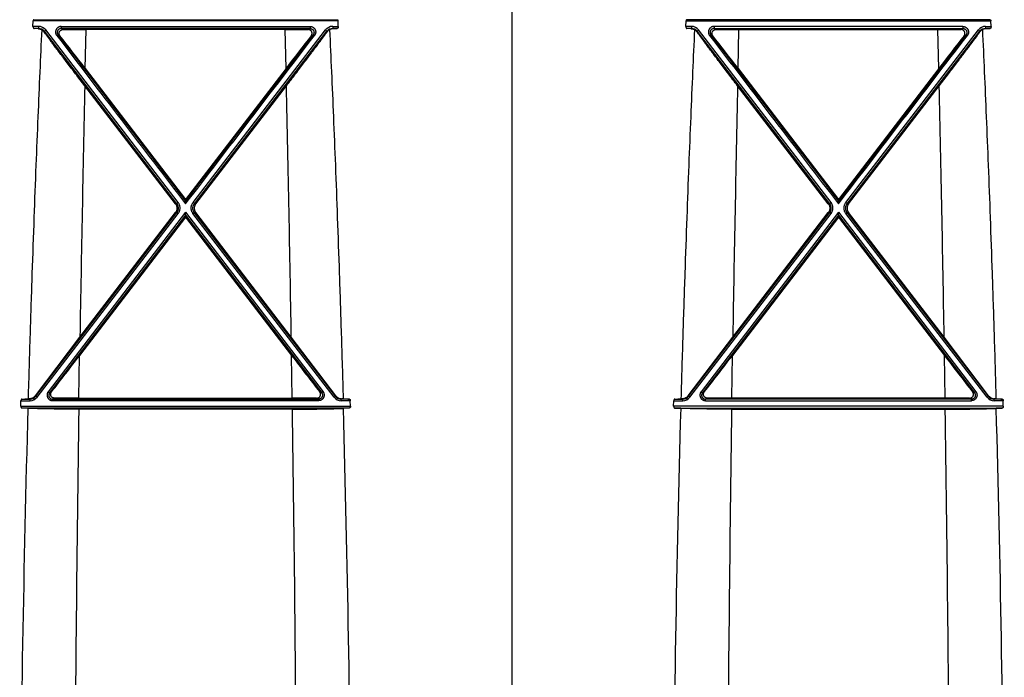
# Model space of a CAD drawing. Units: inches. Extents: x 0 to 550, y 0 to 425.
# Drawn here: x 403 to 411, y 287 to 292 of the extents above; entities that cross this region are included whole.
import ezdxf

# ---------------------------------------------------------------- set-up
doc = ezdxf.new("R2010")
doc.units = ezdxf.units.IN
doc.header["$LTSCALE"] = 50
doc.header["$MEASUREMENT"] = 0

msp = doc.modelspace()

# ---------------------------------------------------------------- linework, layer by layer
at = {"color": 7, "linetype": 'Continuous'}
for p, q in [((407.1479, 284.8635), (407.1479, 295.1683)), ((403.542, 291.4645), (403.5438, 291.5057)), ((405.838, 291.5057), (403.5438, 291.5057)), ((403.5495, 291.5152), (405.8324, 291.5152)), ((405.8398, 291.4645), (405.838, 291.5057)), ((408.456, 291.4645), (408.4578, 291.5057)), ((408.4578, 291.5057), (410.752, 291.5057)), ((410.7464, 291.5152), (408.4635, 291.5152)), ((410.7538, 291.4645), (410.752, 291.5057)), ((403.584, 291.4645), (403.542, 291.4645)), ((403.584, 291.4489), (403.5501, 291.4489)), ((403.5832, 291.4473), (403.584, 291.4489)), ((403.584, 291.4645), (403.584, 291.4489)), ((403.6256, 291.4237), (403.6275, 291.4276)), ((403.6375, 291.4382), (403.6275, 291.4276)), ((404.6252, 290.1293), (403.6275, 291.4276)), ((404.6353, 290.1389), (403.6375, 291.4382)), ((403.7544, 291.4645), (403.7544, 291.4489)), ((403.7544, 291.4645), (405.6274, 291.4645)), ((405.6274, 291.4489), (403.7544, 291.4489)), ((403.7696, 291.4414), (403.7544, 291.4489)), ((403.9351, 291.1487), (403.9419, 291.4403)), ((405.4399, 291.4403), (403.9419, 291.4403)), ((404.7465, 290.1389), (405.7443, 291.4382)), ((404.7566, 290.1293), (405.7543, 291.4276)), ((405.4467, 291.1487), (405.4399, 291.4403)), ((405.6122, 291.4414), (405.6274, 291.4489)), ((405.6274, 291.4645), (405.6274, 291.4489)), ((405.7443, 291.4382), (405.7543, 291.4276)), ((405.7562, 291.4237), (405.7543, 291.4276)), ((405.7978, 291.4645), (405.7978, 291.4489)), ((405.7978, 291.4645), (405.8398, 291.4645)), ((405.7986, 291.4473), (405.7978, 291.4489)), ((405.7978, 291.4489), (405.8317, 291.4489)), ((408.498, 291.4645), (408.456, 291.4645)), ((408.498, 291.4489), (408.4641, 291.4489)), ((408.4972, 291.4473), (408.498, 291.4489)), ((408.498, 291.4645), (408.498, 291.4489)), ((408.5396, 291.4237), (408.5415, 291.4276)), ((408.5515, 291.4382), (408.5415, 291.4276)), ((409.5392, 290.1293), (408.5415, 291.4276)), ((409.5493, 290.1389), (408.5515, 291.4382)), ((410.5414, 291.4645), (408.6684, 291.4645)), ((408.6684, 291.4645), (408.6684, 291.4489)), ((408.6684, 291.4489), (410.5414, 291.4489)), ((408.6836, 291.4414), (408.6684, 291.4489)), ((408.8491, 291.1487), (408.8559, 291.4403)), ((408.8559, 291.4403), (410.3539, 291.4403)), ((409.6605, 290.1389), (410.6583, 291.4382)), ((409.6706, 290.1293), (410.6683, 291.4276)), ((410.3607, 291.1487), (410.3539, 291.4403)), ((410.5262, 291.4414), (410.5414, 291.4489)), ((410.5414, 291.4645), (410.5414, 291.4489)), ((410.6583, 291.4382), (410.6683, 291.4276)), ((410.6702, 291.4237), (410.6683, 291.4276)), ((410.7118, 291.4645), (410.7118, 291.4489)), ((410.7118, 291.4645), (410.7538, 291.4645)), ((410.7126, 291.4473), (410.7118, 291.4489)), ((410.7118, 291.4489), (410.7457, 291.4489)), ((403.7203, 291.3973), (403.7303, 291.402)), ((403.745, 291.3948), (403.7303, 291.402)), ((403.7303, 291.402), (404.6909, 290.1482)), ((405.6515, 291.402), (404.6909, 290.1482)), ((405.6368, 291.3948), (405.6515, 291.402)), ((405.6615, 291.3973), (405.6515, 291.402)), ((408.6343, 291.3973), (408.6443, 291.402)), ((408.659, 291.3948), (408.6443, 291.402)), ((408.6443, 291.402), (409.6049, 290.1482)), ((410.5655, 291.402), (409.6049, 290.1482)), ((410.5508, 291.3948), (410.5655, 291.402)), ((410.5755, 291.3973), (410.5655, 291.402)), ((403.9351, 291.1487), (404.6909, 290.1624)), ((405.4467, 291.1487), (404.6909, 290.1624)), ((408.8491, 291.1487), (409.6049, 290.1624)), ((410.3607, 291.1487), (409.6049, 290.1624)), ((404.6145, 290.1294), (403.9321, 291.0177)), ((404.7673, 290.1294), (405.4497, 291.0177)), ((409.5285, 290.1294), (408.8461, 291.0177)), ((409.6813, 290.1294), (410.3637, 291.0177)), ((404.6909, 290.1624), (404.6909, 290.1482)), ((409.6049, 290.1624), (409.6049, 290.1482)), ((404.6145, 290.1294), (404.6252, 290.1293)), ((404.6353, 290.1389), (404.6252, 290.1293)), ((404.6909, 290.1294), (404.6909, 290.1482)), ((404.7465, 290.1389), (404.7566, 290.1293)), ((404.7673, 290.1294), (404.7566, 290.1293)), ((409.5285, 290.1294), (409.5392, 290.1293)), ((409.5493, 290.1389), (409.5392, 290.1293)), ((409.6049, 290.1294), (409.6049, 290.1482)), ((409.6605, 290.1389), (409.6706, 290.1293)), ((409.6813, 290.1294), (409.6706, 290.1293)), ((403.5629, 288.6806), (404.6254, 290.0629)), ((403.5728, 288.6741), (404.6354, 290.057)), ((404.6909, 290.0663), (403.6568, 288.7155)), ((404.6909, 290.0437), (403.6668, 288.7067)), ((404.6909, 290.0297), (403.8931, 288.9885)), ((403.8953, 289.1268), (404.6146, 290.0629)), ((404.6146, 290.0629), (404.6254, 290.0629)), ((404.6354, 290.057), (404.6254, 290.0629)), ((404.6909, 290.0437), (404.6909, 290.0663)), ((404.6909, 290.0663), (405.725, 288.7155)), ((404.6909, 290.0437), (405.715, 288.7067)), ((404.6909, 290.0297), (404.6909, 290.0437)), ((404.6909, 290.0297), (405.4887, 288.9885)), ((404.7464, 290.057), (404.7564, 290.0629)), ((405.809, 288.6741), (404.7464, 290.057)), ((404.7672, 290.0629), (404.7564, 290.0629)), ((405.819, 288.6806), (404.7564, 290.0629)), ((405.4865, 289.1268), (404.7672, 290.0629)), ((408.4769, 288.6806), (409.5394, 290.0629)), ((408.4868, 288.6741), (409.5494, 290.057)), ((409.6049, 290.0663), (408.5708, 288.7155)), ((409.6049, 290.0437), (408.5808, 288.7067)), ((409.6049, 290.0297), (408.8071, 288.9885)), ((408.8093, 289.1268), (409.5286, 290.0629)), ((409.5286, 290.0629), (409.5394, 290.0629)), ((409.5494, 290.057), (409.5394, 290.0629)), ((409.6049, 290.0437), (409.6049, 290.0663)), ((409.6049, 290.0663), (410.639, 288.7155)), ((409.6049, 290.0437), (410.629, 288.7067)), ((409.6049, 290.0297), (409.6049, 290.0437)), ((409.6049, 290.0297), (410.4027, 288.9885)), ((409.6604, 290.057), (409.6704, 290.0629)), ((410.723, 288.6741), (409.6604, 290.057)), ((409.6812, 290.0629), (409.6704, 290.0629)), ((410.733, 288.6806), (409.6704, 290.0629)), ((410.4005, 289.1268), (409.6812, 290.0629)), ((403.5606, 288.6852), (403.8953, 289.1268)), ((405.8212, 288.6852), (405.4865, 289.1268)), ((408.4746, 288.6852), (408.8093, 289.1268)), ((410.7352, 288.6852), (410.4005, 289.1268)), ((403.8881, 288.6679), (403.8931, 288.9885)), ((405.4937, 288.6679), (405.4887, 288.9885)), ((408.8021, 288.6679), (408.8071, 288.9885)), ((410.4077, 288.6679), (410.4027, 288.9885)), ((403.5606, 288.6852), (403.5629, 288.6806)), ((403.5728, 288.6741), (403.5629, 288.6806)), ((403.6568, 288.7155), (403.6668, 288.7067)), ((403.6811, 288.7138), (403.6668, 288.7067)), ((405.7007, 288.7138), (405.715, 288.7067)), ((405.725, 288.7155), (405.715, 288.7067)), ((405.809, 288.6741), (405.819, 288.6806)), ((405.8212, 288.6852), (405.819, 288.6806)), ((408.4746, 288.6852), (408.4769, 288.6806)), ((408.4868, 288.6741), (408.4769, 288.6806)), ((408.5708, 288.7155), (408.5808, 288.7067)), ((408.5951, 288.7138), (408.5808, 288.7067)), ((410.6147, 288.7138), (410.629, 288.7067)), ((410.639, 288.7155), (410.629, 288.7067)), ((410.723, 288.6741), (410.733, 288.6806)), ((410.7352, 288.6852), (410.733, 288.6806)), ((403.4504, 288.6062), (403.4513, 288.6479)), ((403.4504, 288.6062), (405.9314, 288.6062)), ((403.4513, 288.6479), (403.5197, 288.6479)), ((403.458, 288.6594), (403.5197, 288.6594)), ((403.5182, 288.6623), (403.5197, 288.6594)), ((403.5197, 288.6479), (403.5197, 288.6594)), ((403.7049, 288.6668), (403.6899, 288.6594)), ((403.6899, 288.6594), (405.692, 288.6594)), ((403.6899, 288.6479), (403.6899, 288.6594)), ((405.692, 288.6479), (403.6899, 288.6479)), ((403.8881, 288.6679), (405.4937, 288.6679)), ((405.6769, 288.6668), (405.692, 288.6594)), ((405.692, 288.6479), (405.692, 288.6594)), ((405.8636, 288.6623), (405.8621, 288.6594)), ((405.8621, 288.6479), (405.8621, 288.6594)), ((405.9239, 288.6594), (405.8621, 288.6594)), ((405.9305, 288.6479), (405.8621, 288.6479)), ((405.9314, 288.6062), (405.9305, 288.6479)), ((408.3644, 288.6062), (408.3653, 288.6479)), ((410.8454, 288.6062), (408.3644, 288.6062)), ((408.3653, 288.6479), (408.4337, 288.6479)), ((408.372, 288.6594), (408.4337, 288.6594)), ((408.4322, 288.6623), (408.4337, 288.6594)), ((408.4337, 288.6479), (408.4337, 288.6594)), ((408.6189, 288.6668), (408.6039, 288.6594)), ((408.6039, 288.6479), (408.6039, 288.6594)), ((410.606, 288.6594), (408.6039, 288.6594)), ((408.6039, 288.6479), (410.606, 288.6479)), ((410.4077, 288.6679), (408.8021, 288.6679)), ((410.5909, 288.6668), (410.606, 288.6594)), ((410.606, 288.6479), (410.606, 288.6594)), ((410.7776, 288.6623), (410.7761, 288.6594)), ((410.7761, 288.6479), (410.7761, 288.6594)), ((410.8379, 288.6594), (410.7761, 288.6594)), ((410.8445, 288.6479), (410.7761, 288.6479)), ((410.8454, 288.6062), (410.8445, 288.6479)), ((405.9242, 288.5925), (403.4577, 288.5925)), ((405.4951, 288.5841), (403.8867, 288.5841)), ((408.3717, 288.5925), (410.8382, 288.5925)), ((408.8007, 288.5841), (410.4091, 288.5841))]:
    msp.add_line(p, q, dxfattribs=at)
for centre, radius, start, end in [((403.1773, 283.6003), 7.8575, 87.03895, 87.28072), ((403.584, 291.397), 0.0675, 37.62084, 90.01322), ((403.5841, 291.3939), 0.055, 37.73831, 90.03643), ((403.5779, 291.3889), 0.059, 36.09361, 59.96692), ((403.9383, 303.9234), 12.4831, 269.22592, 270.01656), ((405.4435, 303.9234), 12.4831, 269.98344, 270.77408), ((405.7978, 291.397), 0.0675, 89.98678, 142.37917), ((405.7978, 291.3939), 0.055, 89.96358, 142.2617), ((405.8039, 291.3889), 0.059, 120.03308, 143.90639), ((406.2045, 283.6003), 7.8575, 92.71928, 92.96105), ((408.0913, 283.6003), 7.8575, 87.03895, 87.28072), ((408.498, 291.397), 0.0675, 37.62084, 90.01322), ((408.4981, 291.3939), 0.055, 37.73831, 90.03643), ((408.4919, 291.3889), 0.059, 36.09361, 59.96692), ((408.8523, 303.9234), 12.4831, 269.22592, 270.01656), ((410.3575, 303.9234), 12.4831, 269.98344, 270.77408), ((410.7118, 291.397), 0.0675, 89.98678, 142.37917), ((410.7118, 291.3939), 0.055, 89.96358, 142.2617), ((410.7179, 291.3889), 0.059, 120.03308, 143.90639), ((411.1185, 283.6003), 7.8575, 92.71928, 92.96105), ((1007.5346, 752.6339), 759.823, 217.375189, 217.4955918), ((379.1567, 272.2077), 31.1887, 37.39481, 37.96608), ((-198.1528, 752.6339), 759.823, 322.5044082, 322.624811), ((430.2252, 272.2077), 31.1887, 142.03392, 142.60519), ((1012.4486, 752.6339), 759.823, 217.3751889, 217.4955917), ((384.0707, 272.2077), 31.1887, 37.39481, 37.96608), ((-193.2388, 752.6339), 759.823, 322.5044082, 322.624811), ((435.1392, 272.2077), 31.1887, 142.03392, 142.60519), ((728.4809, 283.7569), 324.63, 178.718394, 179.052181), ((80.9009, 283.7569), 324.63, 0.947819, 1.281606), ((733.3949, 283.7569), 324.63, 178.718394, 179.052181), ((85.8149, 283.7569), 324.63, 0.947819, 1.281606), ((371.0486, 314.1166), 41.3544, 322.1011, 322.58176), ((438.3332, 314.1166), 41.3544, 217.41824, 217.8989), ((375.9626, 314.1166), 41.3544, 322.1011, 322.58176), ((443.2472, 314.1166), 41.3544, 217.41824, 217.8989), ((403.5197, 288.7138), 0.0544, 270.00437, 322.47379), ((403.5197, 288.7149), 0.067, 270.01069, 322.45517), ((405.8621, 288.7149), 0.067, 217.54483, 269.98931), ((405.8621, 288.7138), 0.0544, 217.52621, 269.99563), ((408.4337, 288.7138), 0.0544, 270.00437, 322.47379), ((408.4337, 288.7149), 0.067, 270.01069, 322.45517), ((410.7761, 288.7149), 0.067, 217.54483, 269.98931), ((410.7761, 288.7138), 0.0544, 217.52621, 269.99563), ((403.0881, 296.6327), 7.9819, 272.65584, 272.99541), ((403.5979, 286.8839), 1.7802, 92.5662, 92.9864), ((403.8843, 273.7861), 14.8818, 89.98526, 90.69034), ((405.4976, 273.7861), 14.8818, 89.30966, 90.01474), ((405.7839, 286.8839), 1.7802, 87.0136, 87.4338), ((406.2937, 296.6327), 7.9819, 267.00459, 267.34416), ((408.0021, 296.6327), 7.9819, 272.65584, 272.99541), ((408.5119, 286.8839), 1.7802, 92.5662, 92.9864), ((408.7983, 273.7861), 14.8818, 89.98526, 90.69034), ((410.4116, 273.7861), 14.8818, 89.30966, 90.01474), ((410.6979, 286.8839), 1.7802, 87.0136, 87.4338), ((411.2077, 296.6327), 7.9819, 267.00459, 267.34416), ((579.3365, 283.7787), 175.8991, 178.432519, 179.587854), ((403.0813, 280.5001), 8.1012, 87.01446, 87.33713), ((728.5305, 283.7552), 324.6796, 179.147815, 179.700081), ((80.8465, 283.7551), 324.6844, 0.3248, 0.852183), ((406.3005, 280.5001), 8.1012, 92.66287, 92.98554), ((230.2688, 283.7837), 175.6756, 0.439033, 1.567839), ((584.0244, 283.7838), 175.6729, 178.432156, 179.560979), ((407.9953, 280.5001), 8.1012, 87.01446, 87.33713), ((733.451, 283.7551), 324.6861, 179.147818, 179.675198), ((85.7605, 283.7551), 324.6844, 0.3248, 0.852183), ((411.2145, 280.5001), 8.1012, 92.66287, 92.98554), ((235.1828, 283.7837), 175.6756, 0.439033, 1.567839)]:
    msp.add_arc(centre, radius, start, end, dxfattribs=at)
for points, start_tangent, end_tangent in [([(403.5495, 291.5152), (403.5482, 291.5149), (403.5471, 291.5142), (403.5461, 291.5132), (403.5453, 291.5119), (403.5446, 291.5104), (403.5442, 291.5088), (403.5439, 291.5072), (403.5438, 291.5057)], (-0.011987, -0.000572), (-0.00052, -0.01199)), ([(405.8324, 291.5152), (405.8336, 291.5149), (405.8347, 291.5142), (405.8357, 291.5132), (405.8366, 291.5119), (405.8372, 291.5104), (405.8376, 291.5088), (405.8379, 291.5072), (405.838, 291.5057)], (0.011987, -0.000572), (0.00052, -0.01199)), ([(408.4635, 291.5152), (408.4622, 291.5149), (408.4611, 291.5142), (408.4601, 291.5132), (408.4593, 291.5119), (408.4586, 291.5104), (408.4582, 291.5088), (408.4579, 291.5072), (408.4578, 291.5057)], (-0.011987, -0.000572), (-0.00052, -0.01199)), ([(410.7464, 291.5152), (410.7476, 291.5149), (410.7487, 291.5142), (410.7497, 291.5132), (410.7506, 291.5119), (410.7512, 291.5104), (410.7516, 291.5088), (410.7519, 291.5072), (410.752, 291.5057)], (0.011987, -0.000572), (0.00052, -0.01199)), ([(403.6074, 291.44), (403.5932, 291.1237), (403.5787, 290.7843), (403.564, 290.4193), (403.5491, 290.0265), (403.5343, 289.6045), (403.5196, 289.1501), (403.5052, 288.6617)], (-0.128277, -2.777252), (-0.077716, -2.779126)), ([(403.542, 291.4645), (403.542, 291.4631), (403.5421, 291.4617), (403.5422, 291.4604), (403.5424, 291.4592), (403.5427, 291.4579), (403.5431, 291.4566), (403.5437, 291.4552), (403.5443, 291.4538), (403.5452, 291.4524), (403.5462, 291.451), (403.5474, 291.45), (403.5487, 291.4492), (403.5501, 291.4489)], (-0.000817, -0.01899), (0.018986, -0.000903)), ([(403.5832, 291.4473), (403.5924, 291.446), (403.6005, 291.4434), (403.6074, 291.44)], (0.025487, -0.00132), (0.02209, -0.01278)), ([(403.9321, 291.0177), (403.8967, 291.0638), (403.8627, 291.1083), (403.8303, 291.1507), (403.7999, 291.1907), (403.7718, 291.2278), (403.746, 291.2618), (403.7226, 291.2929), (403.7015, 291.3211), (403.6826, 291.3464), (403.6657, 291.3692), (403.6506, 291.3895), (403.6373, 291.4076), (403.6256, 291.4237)], (-0.310186, 0.403251), (-0.299539, 0.411221)), ([(403.7544, 291.4645), (403.7491, 291.4642), (403.7438, 291.4632), (403.7385, 291.4615), (403.7336, 291.4591), (403.729, 291.4561), (403.7248, 291.4525), (403.721, 291.4484), (403.7179, 291.4438), (403.7153, 291.4389), (403.7135, 291.4337), (403.7123, 291.4282), (403.7119, 291.4227), (403.7122, 291.4172), (403.7132, 291.4118), (403.715, 291.4066), (403.7174, 291.4017), (403.7203, 291.3973)], (-0.093406, 0.000003), (0.056694, -0.074232)), ([(403.7544, 291.4489), (403.7507, 291.4487), (403.7469, 291.448), (403.7433, 291.4468), (403.7398, 291.4451), (403.7366, 291.443), (403.7336, 291.4405), (403.731, 291.4377), (403.7287, 291.4345), (403.7269, 291.431), (403.7256, 291.4274), (403.7248, 291.4236), (403.7245, 291.4198), (403.7247, 291.4159), (403.7254, 291.4121), (403.7266, 291.4085), (403.7282, 291.4051), (403.7303, 291.402)], (-0.065317, 0.000039), (0.039589, -0.051952)), ([(403.745, 291.3948), (403.7427, 291.3982), (403.7409, 291.4018), (403.7397, 291.4056), (403.739, 291.4094), (403.7389, 291.4133), (403.7393, 291.4172), (403.7403, 291.4212), (403.7419, 291.4251), (403.7442, 291.4289), (403.7473, 291.4325), (403.751, 291.4356), (403.7552, 291.4382), (403.7599, 291.44), (403.7647, 291.4411), (403.7696, 291.4414)], (-0.040667, 0.052033), (0.066033, -0.000935)), ([(405.4497, 291.0177), (405.4851, 291.0638), (405.5191, 291.1083), (405.5515, 291.1507), (405.5819, 291.1907), (405.61, 291.2278), (405.6358, 291.2618), (405.6592, 291.2929), (405.6803, 291.3211), (405.6992, 291.3464), (405.7161, 291.3692), (405.7312, 291.3895), (405.7445, 291.4076), (405.7562, 291.4237)], (0.310186, 0.403251), (0.299539, 0.411221)), ([(405.6368, 291.3948), (405.6391, 291.3982), (405.6409, 291.4018), (405.6421, 291.4056), (405.6428, 291.4094), (405.6429, 291.4133), (405.6425, 291.4172), (405.6415, 291.4212), (405.6399, 291.4251), (405.6376, 291.4289), (405.6345, 291.4325), (405.6308, 291.4356), (405.6266, 291.4382), (405.6219, 291.44), (405.6171, 291.4411), (405.6122, 291.4414)], (0.040667, 0.052033), (-0.066033, -0.000935)), ([(405.6274, 291.4645), (405.6327, 291.4642), (405.6381, 291.4632), (405.6433, 291.4615), (405.6482, 291.4591), (405.6528, 291.4561), (405.657, 291.4525), (405.6608, 291.4484), (405.6639, 291.4438), (405.6665, 291.4389), (405.6683, 291.4337), (405.6695, 291.4282), (405.6699, 291.4227), (405.6696, 291.4172), (405.6686, 291.4118), (405.6668, 291.4066), (405.6645, 291.4017), (405.6615, 291.3973)], (0.093406, 0.000003), (-0.056694, -0.074232)), ([(405.6274, 291.4489), (405.6311, 291.4487), (405.6349, 291.448), (405.6385, 291.4468), (405.642, 291.4451), (405.6453, 291.443), (405.6482, 291.4405), (405.6508, 291.4377), (405.6531, 291.4345), (405.6549, 291.431), (405.6562, 291.4274), (405.657, 291.4236), (405.6573, 291.4198), (405.6571, 291.4159), (405.6564, 291.4121), (405.6552, 291.4085), (405.6536, 291.4051), (405.6515, 291.402)], (0.065317, 0.000039), (-0.039589, -0.051952)), ([(405.7986, 291.4473), (405.7894, 291.446), (405.7813, 291.4434), (405.7744, 291.44)], (-0.025487, -0.00132), (-0.02209, -0.01278)), ([(405.7744, 291.44), (405.7886, 291.1237), (405.8031, 290.7843), (405.8179, 290.4193), (405.8327, 290.0265), (405.8475, 289.6045), (405.8622, 289.1501), (405.8766, 288.6617)], (0.128277, -2.777252), (0.077716, -2.779126)), ([(405.8398, 291.4645), (405.8398, 291.4631), (405.8397, 291.4617), (405.8396, 291.4604), (405.8394, 291.4592), (405.8391, 291.4579), (405.8387, 291.4566), (405.8382, 291.4552), (405.8375, 291.4538), (405.8366, 291.4524), (405.8356, 291.451), (405.8344, 291.45), (405.8331, 291.4492), (405.8317, 291.4489)], (0.000817, -0.01899), (-0.018986, -0.000903)), ([(408.5214, 291.44), (408.5072, 291.1237), (408.4927, 290.7843), (408.478, 290.4193), (408.4631, 290.0265), (408.4483, 289.6045), (408.4336, 289.1501), (408.4192, 288.6617)], (-0.128277, -2.777252), (-0.077716, -2.779126)), ([(408.456, 291.4645), (408.456, 291.4631), (408.4561, 291.4617), (408.4562, 291.4604), (408.4564, 291.4592), (408.4567, 291.4579), (408.4571, 291.4566), (408.4577, 291.4552), (408.4583, 291.4538), (408.4592, 291.4524), (408.4602, 291.451), (408.4614, 291.45), (408.4627, 291.4492), (408.4641, 291.4489)], (-0.000817, -0.01899), (0.018986, -0.000903)), ([(408.4972, 291.4473), (408.5064, 291.446), (408.5145, 291.4434), (408.5214, 291.44)], (0.025487, -0.00132), (0.02209, -0.01278)), ([(408.8461, 291.0177), (408.8107, 291.0638), (408.7767, 291.1083), (408.7443, 291.1507), (408.7139, 291.1907), (408.6858, 291.2278), (408.66, 291.2618), (408.6366, 291.2929), (408.6155, 291.3211), (408.5966, 291.3464), (408.5797, 291.3692), (408.5646, 291.3895), (408.5513, 291.4076), (408.5396, 291.4237)], (-0.310186, 0.403251), (-0.299539, 0.411221)), ([(408.6684, 291.4645), (408.6631, 291.4642), (408.6578, 291.4632), (408.6525, 291.4615), (408.6476, 291.4591), (408.643, 291.4561), (408.6388, 291.4525), (408.635, 291.4484), (408.6319, 291.4438), (408.6293, 291.4389), (408.6275, 291.4337), (408.6263, 291.4282), (408.6259, 291.4227), (408.6262, 291.4172), (408.6272, 291.4118), (408.629, 291.4066), (408.6314, 291.4017), (408.6343, 291.3973)], (-0.093406, 0.000003), (0.056694, -0.074232)), ([(408.6684, 291.4489), (408.6647, 291.4487), (408.6609, 291.448), (408.6573, 291.4468), (408.6538, 291.4451), (408.6506, 291.443), (408.6476, 291.4405), (408.645, 291.4377), (408.6427, 291.4345), (408.6409, 291.431), (408.6396, 291.4274), (408.6388, 291.4236), (408.6385, 291.4198), (408.6387, 291.4159), (408.6394, 291.4121), (408.6406, 291.4085), (408.6422, 291.4051), (408.6443, 291.402)], (-0.065317, 0.000039), (0.039589, -0.051952)), ([(408.659, 291.3948), (408.6567, 291.3982), (408.6549, 291.4018), (408.6537, 291.4056), (408.653, 291.4094), (408.6529, 291.4133), (408.6533, 291.4172), (408.6543, 291.4212), (408.6559, 291.4251), (408.6582, 291.4289), (408.6613, 291.4325), (408.665, 291.4356), (408.6692, 291.4382), (408.6739, 291.44), (408.6787, 291.4411), (408.6836, 291.4414)], (-0.040667, 0.052033), (0.066033, -0.000935)), ([(410.3637, 291.0177), (410.3991, 291.0638), (410.4331, 291.1083), (410.4655, 291.1507), (410.4959, 291.1907), (410.524, 291.2278), (410.5498, 291.2618), (410.5732, 291.2929), (410.5943, 291.3211), (410.6132, 291.3464), (410.6301, 291.3692), (410.6452, 291.3895), (410.6585, 291.4076), (410.6702, 291.4237)], (0.310186, 0.403251), (0.299539, 0.411221)), ([(410.5508, 291.3948), (410.5531, 291.3982), (410.5549, 291.4018), (410.5561, 291.4056), (410.5568, 291.4094), (410.5569, 291.4133), (410.5565, 291.4172), (410.5555, 291.4212), (410.5539, 291.4251), (410.5516, 291.4289), (410.5485, 291.4325), (410.5448, 291.4356), (410.5406, 291.4382), (410.5359, 291.44), (410.5311, 291.4411), (410.5262, 291.4414)], (0.040667, 0.052033), (-0.066033, -0.000935)), ([(410.5414, 291.4645), (410.5467, 291.4642), (410.5521, 291.4632), (410.5573, 291.4615), (410.5622, 291.4591), (410.5668, 291.4561), (410.571, 291.4525), (410.5748, 291.4484), (410.5779, 291.4438), (410.5805, 291.4389), (410.5823, 291.4337), (410.5835, 291.4282), (410.5839, 291.4227), (410.5836, 291.4172), (410.5826, 291.4118), (410.5808, 291.4066), (410.5785, 291.4017), (410.5755, 291.3973)], (0.093406, 0.000003), (-0.056694, -0.074232)), ([(410.5414, 291.4489), (410.5451, 291.4487), (410.5489, 291.448), (410.5525, 291.4468), (410.556, 291.4451), (410.5593, 291.443), (410.5622, 291.4405), (410.5648, 291.4377), (410.5671, 291.4345), (410.5689, 291.431), (410.5702, 291.4274), (410.571, 291.4236), (410.5713, 291.4198), (410.5711, 291.4159), (410.5704, 291.4121), (410.5692, 291.4085), (410.5676, 291.4051), (410.5655, 291.402)], (0.065317, 0.000039), (-0.039589, -0.051952)), ([(410.7126, 291.4473), (410.7034, 291.446), (410.6953, 291.4434), (410.6884, 291.44)], (-0.025487, -0.00132), (-0.02209, -0.01278)), ([(410.6884, 291.44), (410.7026, 291.1237), (410.7171, 290.7843), (410.7319, 290.4193), (410.7467, 290.0265), (410.7615, 289.6045), (410.7762, 289.1501), (410.7906, 288.6617)], (0.128277, -2.777252), (0.077716, -2.779126)), ([(410.7538, 291.4645), (410.7538, 291.4631), (410.7537, 291.4617), (410.7536, 291.4604), (410.7534, 291.4592), (410.7531, 291.4579), (410.7527, 291.4566), (410.7522, 291.4552), (410.7515, 291.4538), (410.7506, 291.4524), (410.7496, 291.451), (410.7484, 291.45), (410.7471, 291.4492), (410.7457, 291.4489)], (0.000817, -0.01899), (-0.018986, -0.000903)), ([(404.6145, 290.1294), (404.6181, 290.124), (404.6211, 290.1182), (404.6234, 290.1121), (404.6249, 290.1058), (404.6257, 290.0993), (404.6257, 290.0928), (404.6249, 290.0864), (404.6234, 290.0801), (404.6212, 290.074), (404.6182, 290.0683), (404.6146, 290.0629)], (0.043465, -0.056655), (-0.043479, -0.056644)), ([(404.6254, 290.0629), (404.6287, 290.0677), (404.6315, 290.073), (404.6338, 290.0785), (404.6353, 290.0842), (404.6363, 290.0901), (404.6366, 290.096), (404.6363, 290.102), (404.6353, 290.1079), (404.6337, 290.1136), (404.6314, 290.1192), (404.6286, 290.1245), (404.6252, 290.1293)], (0.043455, 0.056675), (-0.043516, 0.056628)), ([(404.6354, 290.057), (404.6395, 290.063), (404.6429, 290.0694), (404.6457, 290.0762), (404.6476, 290.0833), (404.6488, 290.0905), (404.6492, 290.0979), (404.6488, 290.1052), (404.6476, 290.1124), (404.6456, 290.1195), (404.6428, 290.1264), (404.6394, 290.1329), (404.6353, 290.1389)], (0.053532, 0.069775), (-0.053505, 0.069796)), ([(404.7464, 290.057), (404.7423, 290.063), (404.7389, 290.0694), (404.7362, 290.0762), (404.7342, 290.0833), (404.733, 290.0905), (404.7326, 290.0979), (404.733, 290.1052), (404.7342, 290.1124), (404.7362, 290.1195), (404.739, 290.1264), (404.7424, 290.1329), (404.7465, 290.1389)], (-0.053532, 0.069775), (0.053505, 0.069796)), ([(404.7564, 290.0629), (404.7531, 290.0677), (404.7503, 290.073), (404.7481, 290.0785), (404.7465, 290.0842), (404.7455, 290.0901), (404.7452, 290.096), (404.7455, 290.102), (404.7465, 290.1079), (404.7481, 290.1136), (404.7504, 290.1192), (404.7532, 290.1245), (404.7566, 290.1293)], (-0.043455, 0.056675), (0.043516, 0.056628)), ([(404.7673, 290.1294), (404.7637, 290.124), (404.7607, 290.1182), (404.7584, 290.1121), (404.7569, 290.1058), (404.7561, 290.0993), (404.7561, 290.0928), (404.7569, 290.0864), (404.7584, 290.0801), (404.7606, 290.074), (404.7636, 290.0683), (404.7672, 290.0629)], (-0.043465, -0.056655), (0.043479, -0.056644)), ([(409.5285, 290.1294), (409.5321, 290.124), (409.5351, 290.1182), (409.5374, 290.1121), (409.5389, 290.1058), (409.5397, 290.0993), (409.5397, 290.0928), (409.5389, 290.0864), (409.5374, 290.0801), (409.5352, 290.074), (409.5322, 290.0683), (409.5286, 290.0629)], (0.043465, -0.056655), (-0.043479, -0.056644)), ([(409.5394, 290.0629), (409.5427, 290.0677), (409.5455, 290.073), (409.5478, 290.0785), (409.5493, 290.0842), (409.5503, 290.0901), (409.5506, 290.096), (409.5503, 290.102), (409.5493, 290.1079), (409.5477, 290.1136), (409.5454, 290.1192), (409.5426, 290.1245), (409.5392, 290.1293)], (0.043455, 0.056675), (-0.043516, 0.056628)), ([(409.5494, 290.057), (409.5535, 290.063), (409.5569, 290.0694), (409.5597, 290.0762), (409.5616, 290.0833), (409.5628, 290.0905), (409.5632, 290.0979), (409.5628, 290.1052), (409.5616, 290.1124), (409.5596, 290.1195), (409.5568, 290.1264), (409.5534, 290.1329), (409.5493, 290.1389)], (0.053532, 0.069775), (-0.053505, 0.069796)), ([(409.6604, 290.057), (409.6563, 290.063), (409.6529, 290.0694), (409.6502, 290.0762), (409.6482, 290.0833), (409.647, 290.0905), (409.6466, 290.0979), (409.647, 290.1052), (409.6482, 290.1124), (409.6502, 290.1195), (409.653, 290.1264), (409.6564, 290.1329), (409.6605, 290.1389)], (-0.053532, 0.069775), (0.053505, 0.069796)), ([(409.6704, 290.0629), (409.6671, 290.0677), (409.6643, 290.073), (409.6621, 290.0785), (409.6605, 290.0842), (409.6595, 290.0901), (409.6592, 290.096), (409.6595, 290.102), (409.6605, 290.1079), (409.6621, 290.1136), (409.6644, 290.1192), (409.6672, 290.1245), (409.6706, 290.1293)], (-0.043455, 0.056675), (0.043516, 0.056628)), ([(409.6813, 290.1294), (409.6777, 290.124), (409.6747, 290.1182), (409.6724, 290.1121), (409.6709, 290.1058), (409.6701, 290.0993), (409.6701, 290.0928), (409.6709, 290.0864), (409.6724, 290.0801), (409.6746, 290.074), (409.6776, 290.0683), (409.6812, 290.0629)], (-0.043465, -0.056655), (0.043479, -0.056644)), ([(403.5606, 288.6852), (403.5567, 288.6804), (403.552, 288.6759), (403.5466, 288.6718), (403.5405, 288.6682), (403.5337, 288.6653), (403.5263, 288.6633), (403.5182, 288.6623)], (-0.029611, -0.039955), (-0.049681, -0.002237)), ([(403.6568, 288.7155), (403.6537, 288.7109), (403.6513, 288.7059), (403.6495, 288.7007), (403.6484, 288.6952), (403.6481, 288.6897), (403.6484, 288.6842), (403.6495, 288.6788), (403.6513, 288.6736), (403.6537, 288.6687), (403.6568, 288.6641), (403.6604, 288.66), (403.6645, 288.6565), (403.669, 288.6534), (403.6739, 288.651), (403.6791, 288.6493), (403.6845, 288.6482), (403.6899, 288.6479)], (-0.05671, -0.074147), (0.093347, 0.000002)), ([(403.6668, 288.7067), (403.6647, 288.7035), (403.6629, 288.7), (403.6617, 288.6963), (403.6609, 288.6925), (403.6606, 288.6886), (403.6609, 288.6848), (403.6616, 288.681), (403.6629, 288.6774), (403.6646, 288.6739), (403.6667, 288.6707), (403.6692, 288.6679), (403.6721, 288.6654), (403.6753, 288.6632), (403.6787, 288.6616), (403.6823, 288.6603), (403.6861, 288.6596), (403.6899, 288.6594)], (-0.0398, -0.051869), (0.065379, 0.000039)), ([(403.7049, 288.6668), (403.7, 288.6672), (403.6953, 288.6683), (403.6909, 288.6701), (403.6869, 288.6725), (403.6834, 288.6754), (403.6805, 288.6787), (403.6783, 288.6822), (403.6766, 288.6859), (403.6755, 288.6898), (403.6749, 288.6938), (403.6749, 288.6978), (403.6755, 288.7019), (403.6767, 288.706), (403.6786, 288.71), (403.6811, 288.7138)], (-0.065905, -0.000823), (0.040508, 0.051992)), ([(405.6769, 288.6668), (405.6818, 288.6672), (405.6865, 288.6683), (405.691, 288.6701), (405.6949, 288.6725), (405.6984, 288.6754), (405.7013, 288.6787), (405.7036, 288.6822), (405.7052, 288.6859), (405.7064, 288.6898), (405.7069, 288.6938), (405.7069, 288.6978), (405.7063, 288.7019), (405.7051, 288.706), (405.7032, 288.71), (405.7007, 288.7138)], (0.065905, -0.000823), (-0.040508, 0.051992)), ([(405.725, 288.7155), (405.7281, 288.7109), (405.7305, 288.7059), (405.7323, 288.7007), (405.7334, 288.6952), (405.7338, 288.6897), (405.7334, 288.6842), (405.7323, 288.6788), (405.7305, 288.6736), (405.7281, 288.6687), (405.725, 288.6641), (405.7214, 288.66), (405.7173, 288.6565), (405.7128, 288.6534), (405.7079, 288.651), (405.7027, 288.6493), (405.6973, 288.6482), (405.692, 288.6479)], (0.05671, -0.074147), (-0.093347, 0.000002)), ([(405.715, 288.7067), (405.7172, 288.7035), (405.7189, 288.7), (405.7201, 288.6963), (405.7209, 288.6925), (405.7212, 288.6886), (405.7209, 288.6848), (405.7202, 288.681), (405.7189, 288.6774), (405.7172, 288.6739), (405.7151, 288.6707), (405.7126, 288.6679), (405.7097, 288.6654), (405.7066, 288.6632), (405.7031, 288.6616), (405.6995, 288.6603), (405.6957, 288.6596), (405.692, 288.6594)], (0.0398, -0.051869), (-0.065379, 0.000039)), ([(405.8212, 288.6852), (405.8251, 288.6804), (405.8298, 288.6759), (405.8352, 288.6718), (405.8413, 288.6682), (405.8481, 288.6653), (405.8555, 288.6633), (405.8636, 288.6623)], (0.029611, -0.039955), (0.049681, -0.002237)), ([(408.4746, 288.6852), (408.4707, 288.6804), (408.466, 288.6759), (408.4606, 288.6718), (408.4545, 288.6682), (408.4477, 288.6653), (408.4403, 288.6633), (408.4322, 288.6623)], (-0.029611, -0.039955), (-0.049681, -0.002237)), ([(408.5708, 288.7155), (408.5677, 288.7109), (408.5653, 288.7059), (408.5635, 288.7007), (408.5624, 288.6952), (408.5621, 288.6897), (408.5624, 288.6842), (408.5635, 288.6788), (408.5653, 288.6736), (408.5677, 288.6687), (408.5708, 288.6641), (408.5744, 288.66), (408.5785, 288.6565), (408.583, 288.6534), (408.5879, 288.651), (408.5931, 288.6493), (408.5985, 288.6482), (408.6039, 288.6479)], (-0.05671, -0.074147), (0.093347, 0.000002)), ([(408.5808, 288.7067), (408.5787, 288.7035), (408.5769, 288.7), (408.5757, 288.6963), (408.5749, 288.6925), (408.5746, 288.6886), (408.5749, 288.6848), (408.5756, 288.681), (408.5769, 288.6774), (408.5786, 288.6739), (408.5807, 288.6707), (408.5832, 288.6679), (408.5861, 288.6654), (408.5893, 288.6632), (408.5927, 288.6616), (408.5963, 288.6603), (408.6001, 288.6596), (408.6039, 288.6594)], (-0.0398, -0.051869), (0.065379, 0.000039)), ([(408.6189, 288.6668), (408.614, 288.6672), (408.6093, 288.6683), (408.6049, 288.6701), (408.6009, 288.6725), (408.5974, 288.6754), (408.5945, 288.6787), (408.5923, 288.6822), (408.5906, 288.6859), (408.5895, 288.6898), (408.5889, 288.6938), (408.5889, 288.6978), (408.5895, 288.7019), (408.5907, 288.706), (408.5926, 288.71), (408.5951, 288.7138)], (-0.065905, -0.000823), (0.040508, 0.051992)), ([(410.5909, 288.6668), (410.5958, 288.6672), (410.6005, 288.6683), (410.605, 288.6701), (410.6089, 288.6725), (410.6124, 288.6754), (410.6153, 288.6787), (410.6176, 288.6822), (410.6192, 288.6859), (410.6204, 288.6898), (410.6209, 288.6938), (410.6209, 288.6978), (410.6203, 288.7019), (410.6191, 288.706), (410.6172, 288.71), (410.6147, 288.7138)], (0.065905, -0.000823), (-0.040508, 0.051992)), ([(410.639, 288.7155), (410.6421, 288.7109), (410.6445, 288.7059), (410.6463, 288.7007), (410.6474, 288.6952), (410.6478, 288.6897), (410.6474, 288.6842), (410.6463, 288.6788), (410.6445, 288.6736), (410.6421, 288.6687), (410.639, 288.6641), (410.6354, 288.66), (410.6313, 288.6565), (410.6268, 288.6534), (410.6219, 288.651), (410.6167, 288.6493), (410.6113, 288.6482), (410.606, 288.6479)], (0.05671, -0.074147), (-0.093347, 0.000002)), ([(410.629, 288.7067), (410.6312, 288.7035), (410.6329, 288.7), (410.6341, 288.6963), (410.6349, 288.6925), (410.6352, 288.6886), (410.6349, 288.6848), (410.6342, 288.681), (410.6329, 288.6774), (410.6312, 288.6739), (410.6291, 288.6707), (410.6266, 288.6679), (410.6237, 288.6654), (410.6206, 288.6632), (410.6171, 288.6616), (410.6135, 288.6603), (410.6097, 288.6596), (410.606, 288.6594)], (0.0398, -0.051869), (-0.065379, 0.000039)), ([(410.7352, 288.6852), (410.7391, 288.6804), (410.7438, 288.6759), (410.7492, 288.6718), (410.7553, 288.6682), (410.7621, 288.6653), (410.7695, 288.6633), (410.7776, 288.6623)], (0.029611, -0.039955), (0.049681, -0.002237)), ([(403.4504, 288.6062), (403.4504, 288.6045), (403.4505, 288.6029), (403.4508, 288.6014), (403.4511, 288.6), (403.4515, 288.5987), (403.4521, 288.5973), (403.4529, 288.596), (403.4538, 288.5947), (403.455, 288.5936), (403.4563, 288.5928), (403.4577, 288.5925)], (-0.000387, -0.016808), (0.016794, -0.000782)), ([(403.458, 288.6594), (403.4567, 288.6591), (403.4555, 288.6585), (403.4544, 288.6575), (403.4535, 288.6562), (403.4527, 288.6547), (403.4521, 288.653), (403.4517, 288.6513), (403.4514, 288.6495), (403.4513, 288.6479)], (-0.014345, -0.000667), (-0.000334, -0.014357)), ([(405.9239, 288.6594), (405.9251, 288.6591), (405.9263, 288.6585), (405.9274, 288.6575), (405.9283, 288.6562), (405.9291, 288.6547), (405.9297, 288.653), (405.9301, 288.6513), (405.9304, 288.6495), (405.9305, 288.6479)], (0.014345, -0.000667), (0.000334, -0.014357)), ([(405.9314, 288.6062), (405.9314, 288.6045), (405.9313, 288.6029), (405.931, 288.6014), (405.9307, 288.6), (405.9303, 288.5987), (405.9297, 288.5973), (405.9289, 288.596), (405.928, 288.5947), (405.9269, 288.5936), (405.9255, 288.5928), (405.9242, 288.5925)], (0.000387, -0.016808), (-0.016794, -0.000782)), ([(408.3644, 288.6062), (408.3644, 288.6045), (408.3645, 288.6029), (408.3648, 288.6014), (408.3651, 288.6), (408.3655, 288.5987), (408.3661, 288.5973), (408.3669, 288.596), (408.3678, 288.5947), (408.369, 288.5936), (408.3703, 288.5928), (408.3717, 288.5925)], (-0.000387, -0.016808), (0.016794, -0.000782)), ([(408.372, 288.6594), (408.3707, 288.6591), (408.3695, 288.6585), (408.3684, 288.6575), (408.3675, 288.6562), (408.3667, 288.6547), (408.3661, 288.653), (408.3657, 288.6513), (408.3654, 288.6495), (408.3653, 288.6479)], (-0.014345, -0.000667), (-0.000334, -0.014357)), ([(410.8379, 288.6594), (410.8391, 288.6591), (410.8403, 288.6585), (410.8414, 288.6575), (410.8423, 288.6562), (410.8431, 288.6547), (410.8437, 288.653), (410.8441, 288.6513), (410.8444, 288.6495), (410.8445, 288.6479)], (0.014345, -0.000667), (0.000334, -0.014357)), ([(410.8454, 288.6062), (410.8454, 288.6045), (410.8453, 288.6029), (410.845, 288.6014), (410.8447, 288.6), (410.8443, 288.5987), (410.8437, 288.5973), (410.8429, 288.596), (410.842, 288.5947), (410.8409, 288.5936), (410.8395, 288.5928), (410.8382, 288.5925)], (0.000387, -0.016808), (-0.016794, -0.000782)), ([(403.8867, 288.5841), (403.8552, 288.5841), (403.8238, 288.5842), (403.7927, 288.5844), (403.7622, 288.5846), (403.7323, 288.5848), (403.7033, 288.5852), (403.6752, 288.5855), (403.6483, 288.586), (403.6227, 288.5865), (403.5985, 288.587), (403.5758, 288.5876), (403.5549, 288.5882), (403.5357, 288.5889), (403.5185, 288.5896), (403.5032, 288.5903)], (-0.383562, 0), (-0.383039, 0.020024)), ([(405.4951, 288.5841), (405.5266, 288.5841), (405.558, 288.5842), (405.5891, 288.5844), (405.6196, 288.5846), (405.6495, 288.5848), (405.6785, 288.5852), (405.7066, 288.5855), (405.7335, 288.586), (405.7591, 288.5865), (405.7833, 288.587), (405.806, 288.5876), (405.8269, 288.5882), (405.8461, 288.5889), (405.8633, 288.5896), (405.8786, 288.5903)], (0.383562, 0), (0.383039, 0.020024)), ([(408.8007, 288.5841), (408.7692, 288.5841), (408.7378, 288.5842), (408.7067, 288.5844), (408.6762, 288.5846), (408.6463, 288.5848), (408.6173, 288.5852), (408.5892, 288.5855), (408.5623, 288.586), (408.5367, 288.5865), (408.5125, 288.587), (408.4898, 288.5876), (408.4689, 288.5882), (408.4497, 288.5889), (408.4325, 288.5896), (408.4172, 288.5903)], (-0.383562, 0), (-0.383039, 0.020024)), ([(410.4091, 288.5841), (410.4406, 288.5841), (410.472, 288.5842), (410.5031, 288.5844), (410.5336, 288.5846), (410.5635, 288.5848), (410.5925, 288.5852), (410.6206, 288.5855), (410.6475, 288.586), (410.6731, 288.5865), (410.6973, 288.587), (410.72, 288.5876), (410.7409, 288.5882), (410.7601, 288.5889), (410.7773, 288.5896), (410.7926, 288.5903)], (0.383562, 0), (0.383039, 0.020024))]:
    msp.add_spline(points, degree=3, dxfattribs=dict(at, start_tangent=start_tangent, end_tangent=end_tangent))

doc.saveas('drawing.dxf')
